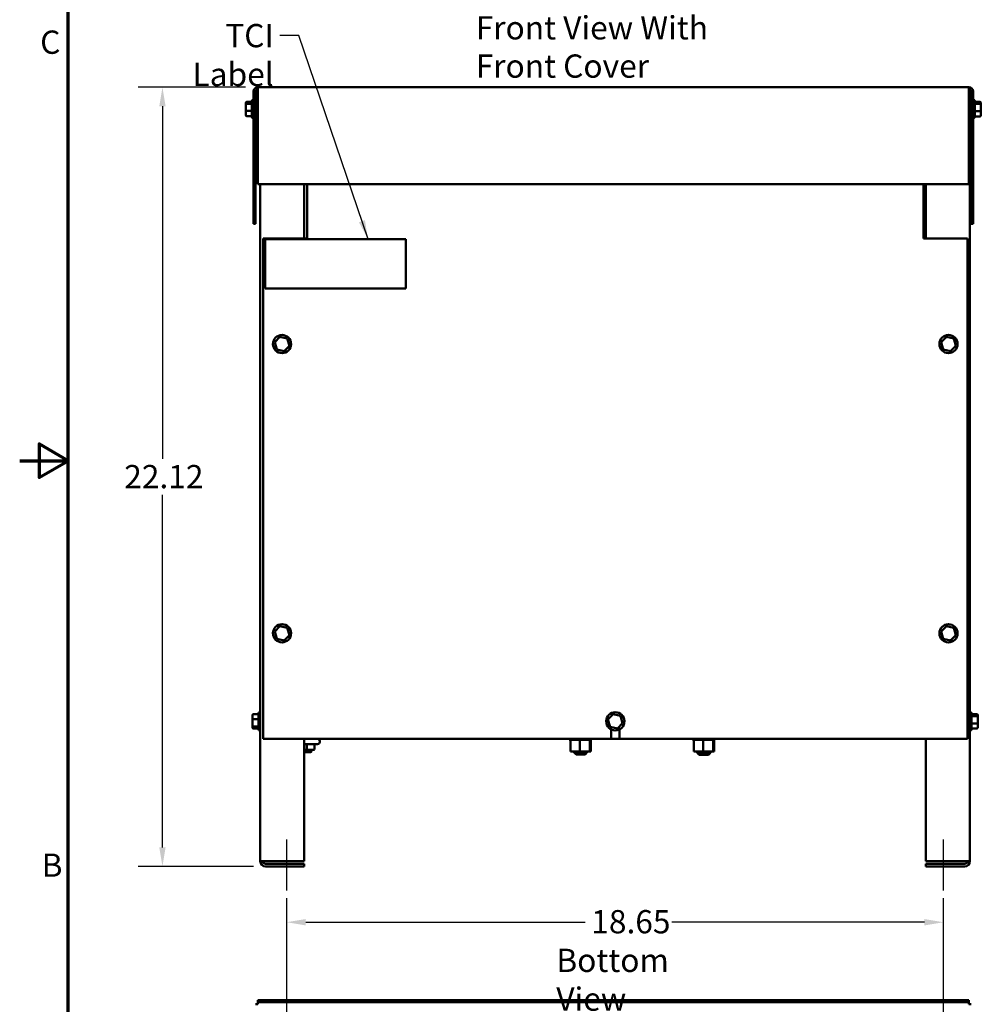
# Model space of a CAD drawing. Units: inches. Extents: x 0.05 to 2.15, y 0.02 to 1.67.
# Drawn here: x 0.05 to 0.55, y 0.57 to 1.08 of the extents above; entities that cross this region are included whole.
import ezdxf

# ---------------------------------------------------------------- set-up
doc = ezdxf.new("R2010")
doc.units = ezdxf.units.IN
doc.header["$LTSCALE"] = 0.1
doc.header["$MEASUREMENT"] = 0
doc.linetypes.add('CHAIN', pattern=[0.7087, 0.4724, -0.0591, 0.1181, -0.0591])
doc.layers.get('0').update_dxf_attribs({"lineweight": 25})
for name, color, linetype, lineweight in [('Border (ANSI)', 7, 'Continuous', 70), ('Centerline (ANSI)', 7, 'Continuous', 25), ('Dimension (ANSI)', 7, 'Continuous', 25), ('Symbol (ANSI)', 7, 'Continuous', 25), ('Visible (ANSI)', 7, 'Continuous', 50)]:
    doc.layers.add(name, color=color, linetype=linetype, lineweight=lineweight)
doc.styles.add('Note Text (ANSI)', font='tahoma.ttf')
doc.dimstyles.new('Default (ANSI)', dxfattribs={"dimscale": 0.1, "dimtxt": 0.12, "dimasz": 0.098425, "dimexe": 0.125, "dimexo": 0.0625, "dimgap": 0.031496, "dimtad": 0, "dimtih": 1, "dimtoh": 1, "dimrnd": 1e-08, "dimzin": 0, "dimdsep": 46, "dimtxsty": 'Note Text (ANSI)', "dimcen": 0.09, "dimdle": 0.393701, "dimclrd": 256, "dimclre": 256, "dimclrt": 256, "dimadec": 0, "dimazin": 1, "dimtfac": 1, "dimtofl": 0, "dimtmove": 0, "dimatfit": 3, "dimfxl": 1, "dimtolj": 1, "dimtzin": 4, "dimlwd": -1, "dimlwe": -1, "dimarcsym": 0})
doc.dimstyles.new('Default (ANSI)$7', dxfattribs={"dimscale": 0.1, "dimtxt": 0.12, "dimasz": 0.098425, "dimexe": 0.125, "dimexo": 0.0625, "dimgap": 0.031496, "dimtad": 0, "dimtih": 1, "dimtoh": 1, "dimrnd": 1e-08, "dimzin": 0, "dimdsep": 46, "dimtxsty": 'Note Text (ANSI)', "dimcen": 0.09, "dimdle": 0.393701, "dimclrd": 256, "dimclre": 256, "dimclrt": 256, "dimadec": 0, "dimazin": 1, "dimtfac": 1, "dimtofl": 0, "dimtmove": 0, "dimatfit": 3, "dimfxl": 1, "dimtolj": 1, "dimtzin": 4, "dimlwd": -1, "dimlwe": -1, "dimarcsym": 0})

# ---------------------------------------------------------------- blocks, each defined once
blk = doc.blocks.new('Borders Default Border')
at = {"layer": 'Border (ANSI)', "flags": 128}
for points in [[(0.75, 0.5), (0.75, 16.5), (21.25, 16.5), (21.25, 0.5), (0.75, 0.5)], [(0.5, 8.5), (0.75, 8.5), (0.6, 8.5866), (0.6, 8.4134), (0.75, 8.5)]]:
    blk.add_lwpolyline(points, dxfattribs=at)
at = {"layer": 'Border (ANSI)', "char_height": 0.12, "attachment_point": 7, "style": 'Note Text (ANSI)'}
for s, insert in [('C', (0.6057, 10.5629)), ('B', (0.6134, 6.315))]:
    blk.add_mtext(s, dxfattribs=dict(at, insert=insert))
blk = doc.blocks.new('*D27')
at = {"layer": 'Defpoints', "color": 0, "transparency": 16777216}
for p in [(0.52689, 0.61179), (0.18784, 0.48864), (0.52689, 0.48864)]:
    blk.add_point(p, dxfattribs=at)
at = {"layer": 'Dimension (ANSI)', "transparency": 16777216}
for p, q in [((0.18784, 0.49489), (0.18784, 0.62429)), ((0.52689, 0.49489), (0.52689, 0.62429)), ((0.19768, 0.61179), (0.3419, 0.61179)), ((0.51705, 0.61179), (0.38655, 0.61179))]:
    blk.add_line(p, q, dxfattribs=at)
for points in [[(0.19768, 0.61343), (0.19768, 0.61014), (0.18784, 0.61179)], [(0.51705, 0.61343), (0.51705, 0.61014), (0.52689, 0.61179)]]:
    blk.add_solid(points, dxfattribs=at)
at = {"layer": 'Dimension (ANSI)', "transparency": 16777216, "insert": (0.34505, 0.61806), "char_height": 0.012, "attachment_point": 1, "style": 'Note Text (ANSI)'}
blk.add_mtext('\\A1;18.65', dxfattribs=at)
blk = doc.blocks.new('*D45')
at = {"layer": 'Defpoints', "color": 0, "transparency": 16777216}
for p in [(0.12369, 1.04277), (0.17287, 1.04277), (0.17689, 0.64059)]:
    blk.add_point(p, dxfattribs=at)
at = {"layer": 'Dimension (ANSI)', "transparency": 16777216}
for p, q in [((0.16662, 1.04277), (0.11119, 1.04277)), ((0.12369, 1.03293), (0.12369, 0.85095)), ((0.12369, 0.65043), (0.12369, 0.8324)), ((0.17064, 0.64059), (0.11119, 0.64059))]:
    blk.add_line(p, q, dxfattribs=at)
for points in [[(0.12205, 1.03293), (0.12533, 1.03293), (0.12369, 1.04277)], [(0.12205, 0.65043), (0.12533, 0.65043), (0.12369, 0.64059)]]:
    blk.add_solid(points, dxfattribs=at)
at = {"layer": 'Dimension (ANSI)', "transparency": 16777216, "insert": (0.10397, 0.8478), "char_height": 0.012, "attachment_point": 1, "style": 'Note Text (ANSI)'}
blk.add_mtext('\\A1;22.12', dxfattribs=at)

msp = doc.modelspace()

# ---------------------------------------------------------------- linework, layer by layer
at = {"layer": 'Centerline (ANSI)', "linetype": 'CHAIN', "ltscale": 0.146256}
for p, q in [((0.18784, 0.62809), (0.18784, 0.65443)), ((0.52689, 0.62809), (0.52689, 0.65443))]:
    msp.add_line(p, q, dxfattribs=at)
at = {"layer": 'Visible (ANSI)'}
for p, q in [((0.54, 1.04277), (0.17287, 1.04277)), ((0.17287, 1.04062), (0.17287, 1.04277)), ((0.54, 1.04277), (0.54, 1.04062)), ((0.17073, 1.04062), (0.17073, 0.97222)), ((0.1718, 1.04062), (0.1718, 0.97222)), ((0.17287, 1.04062), (0.17287, 0.99277)), ((0.54, 1.04062), (0.54, 0.99277)), ((0.54, 1.04059), (0.54053, 1.04059)), ((0.54053, 0.64328), (0.54053, 1.04059)), ((0.54107, 1.04062), (0.54107, 0.97222)), ((0.54215, 1.04062), (0.54215, 0.97222)), ((0.16669, 1.03461), (0.16669, 1.03384)), ((0.16669, 1.03384), (0.16669, 1.03072)), ((0.16724, 1.03522), (0.16987, 1.03522)), ((0.16724, 1.03429), (0.16987, 1.03429)), ((0.16987, 1.02734), (0.16987, 1.03565)), ((0.17042, 1.0362), (0.17073, 1.0362)), ((0.1718, 1.03377), (0.17287, 1.03377)), ((0.54107, 1.03377), (0.54053, 1.03377)), ((0.54245, 1.0362), (0.54215, 1.0362)), ((0.543, 1.03565), (0.543, 1.02734)), ((0.54564, 1.03526), (0.543, 1.03526)), ((0.54564, 1.03418), (0.543, 1.03418)), ((0.54618, 1.03374), (0.54618, 1.03465)), ((0.54618, 1.03059), (0.54618, 1.03374)), ((0.16669, 1.03072), (0.16669, 1.02838)), ((0.16724, 1.03057), (0.16987, 1.03057)), ((0.16724, 1.02778), (0.16987, 1.02778)), ((0.17042, 1.0268), (0.17073, 1.0268)), ((0.1718, 1.02922), (0.17287, 1.02922)), ((0.54107, 1.02922), (0.54053, 1.02922)), ((0.54245, 1.0268), (0.54215, 1.0268)), ((0.54564, 1.03041), (0.543, 1.03041)), ((0.54564, 1.02773), (0.543, 1.02773)), ((0.54618, 1.02835), (0.54618, 1.03059)), ((0.17287, 0.99277), (0.54, 0.99277)), ((0.1742, 0.99277), (0.1742, 0.64328)), ((0.19693, 0.99277), (0.19693, 0.96477)), ((0.19835, 0.99277), (0.19835, 0.96629)), ((0.51653, 0.96629), (0.51653, 0.99277)), ((0.5178, 0.96477), (0.5178, 0.99277)), ((0.17073, 0.97222), (0.1718, 0.97222)), ((0.54107, 0.97222), (0.54215, 0.97222)), ((0.19835, 0.96477), (0.19835, 0.96629)), ((0.51653, 0.96629), (0.51653, 0.96477)), ((0.17562, 0.70641), (0.17562, 0.96477)), ((0.17562, 0.96477), (0.19835, 0.96477)), ((0.17663, 0.96429), (0.24936, 0.96429)), ((0.17663, 0.93891), (0.17663, 0.96429)), ((0.24936, 0.96429), (0.24936, 0.93891)), ((0.51653, 0.96477), (0.53925, 0.96477)), ((0.53925, 0.96477), (0.53925, 0.70641)), ((0.24936, 0.93891), (0.17663, 0.93891)), ((0.18435, 0.91394), (0.18167, 0.91115)), ((0.18167, 0.91115), (0.18276, 0.90743)), ((0.18229, 0.911), (0.18167, 0.91115)), ((0.18812, 0.91302), (0.18435, 0.91394)), ((0.18453, 0.91334), (0.18435, 0.91394)), ((0.18768, 0.91257), (0.18812, 0.91302)), ((0.1892, 0.9093), (0.18812, 0.91302)), ((0.52835, 0.91394), (0.52567, 0.91115)), ((0.52567, 0.91115), (0.52676, 0.90743)), ((0.52629, 0.911), (0.52567, 0.91115)), ((0.53212, 0.91302), (0.52835, 0.91394)), ((0.52853, 0.91334), (0.52835, 0.91394)), ((0.53168, 0.91257), (0.53212, 0.91302)), ((0.5332, 0.9093), (0.53212, 0.91302)), ((0.18319, 0.90788), (0.18276, 0.90743)), ((0.18276, 0.90743), (0.18652, 0.9065)), ((0.18652, 0.9065), (0.18634, 0.90711)), ((0.18652, 0.9065), (0.1892, 0.9093)), ((0.18859, 0.90945), (0.1892, 0.9093)), ((0.52719, 0.90788), (0.52676, 0.90743)), ((0.52676, 0.90743), (0.53052, 0.9065)), ((0.53052, 0.9065), (0.53034, 0.90711)), ((0.53052, 0.9065), (0.5332, 0.9093)), ((0.53259, 0.90945), (0.5332, 0.9093)), ((0.18435, 0.76467), (0.18167, 0.76187)), ((0.18812, 0.76375), (0.18435, 0.76467)), ((0.18453, 0.76407), (0.18435, 0.76467)), ((0.18768, 0.76329), (0.18812, 0.76375)), ((0.1892, 0.76003), (0.18812, 0.76375)), ((0.52835, 0.76467), (0.52567, 0.76187)), ((0.53212, 0.76375), (0.52835, 0.76467)), ((0.52853, 0.76407), (0.52835, 0.76467)), ((0.53168, 0.76329), (0.53212, 0.76375)), ((0.5332, 0.76003), (0.53212, 0.76375)), ((0.18167, 0.76187), (0.18276, 0.75815)), ((0.18229, 0.76172), (0.18167, 0.76187)), ((0.18319, 0.75861), (0.18276, 0.75815)), ((0.18276, 0.75815), (0.18652, 0.75723)), ((0.18652, 0.75723), (0.18634, 0.75784)), ((0.18652, 0.75723), (0.1892, 0.76003)), ((0.18859, 0.76018), (0.1892, 0.76003)), ((0.52567, 0.76187), (0.52676, 0.75815)), ((0.52629, 0.76172), (0.52567, 0.76187)), ((0.52719, 0.75861), (0.52676, 0.75815)), ((0.52676, 0.75815), (0.53052, 0.75723)), ((0.53052, 0.75723), (0.53034, 0.75784)), ((0.53052, 0.75723), (0.5332, 0.76003)), ((0.53259, 0.76018), (0.5332, 0.76003)), ((0.17016, 0.71865), (0.17016, 0.71642)), ((0.17071, 0.71926), (0.17335, 0.71926)), ((0.17071, 0.7166), (0.17335, 0.7166)), ((0.17335, 0.71134), (0.17335, 0.71965)), ((0.17389, 0.7202), (0.1742, 0.7202)), ((0.35635, 0.71922), (0.35367, 0.71642)), ((0.36012, 0.71829), (0.35635, 0.71922)), ((0.35653, 0.71861), (0.35635, 0.71922)), ((0.35968, 0.71784), (0.36012, 0.71829)), ((0.3612, 0.71457), (0.36012, 0.71829)), ((0.54084, 0.7202), (0.54053, 0.7202)), ((0.54138, 0.71965), (0.54138, 0.71134)), ((0.54402, 0.71926), (0.54138, 0.71926)), ((0.54402, 0.71818), (0.54138, 0.71818)), ((0.54456, 0.71774), (0.54456, 0.71865)), ((0.54456, 0.71459), (0.54456, 0.71774)), ((0.17016, 0.71642), (0.17016, 0.71327)), ((0.17016, 0.71327), (0.17016, 0.71234)), ((0.17071, 0.71283), (0.17335, 0.71283)), ((0.17071, 0.71173), (0.17335, 0.71173)), ((0.35367, 0.71642), (0.35476, 0.7127)), ((0.35429, 0.71627), (0.35367, 0.71642)), ((0.35519, 0.71315), (0.35476, 0.7127)), ((0.35476, 0.7127), (0.35852, 0.71178)), ((0.35852, 0.71178), (0.35834, 0.71238)), ((0.35852, 0.71178), (0.3612, 0.71457)), ((0.36059, 0.71472), (0.3612, 0.71457)), ((0.54402, 0.71441), (0.54138, 0.71441)), ((0.54402, 0.71173), (0.54138, 0.71173)), ((0.54456, 0.71235), (0.54456, 0.71459)), ((0.17389, 0.7108), (0.1742, 0.7108)), ((0.35527, 0.70641), (0.35527, 0.71132)), ((0.3596, 0.71132), (0.3596, 0.70641)), ((0.54084, 0.7108), (0.54053, 0.7108)), ((0.35527, 0.70641), (0.17562, 0.70641)), ((0.19693, 0.70641), (0.19693, 0.64328)), ((0.2038, 0.70373), (0.19693, 0.70373)), ((0.19828, 0.70128), (0.19828, 0.70319)), ((0.20226, 0.70128), (0.20226, 0.70319)), ((0.20489, 0.70531), (0.20489, 0.70482)), ((0.33367, 0.70593), (0.33367, 0.70641)), ((0.33367, 0.70593), (0.33375, 0.70593)), ((0.33375, 0.70593), (0.33375, 0.70641)), ((0.33376, 0.70593), (0.33375, 0.70593)), ((0.33376, 0.70593), (0.33376, 0.70641)), ((0.33376, 0.70593), (0.33405, 0.70593)), ((0.33405, 0.70593), (0.33405, 0.70641)), ((0.33406, 0.70593), (0.33405, 0.70593)), ((0.33406, 0.70593), (0.33406, 0.70641)), ((0.33406, 0.70593), (0.33429, 0.70593)), ((0.33455, 0.70593), (0.33429, 0.70593)), ((0.33429, 0.69995), (0.33429, 0.70593)), ((0.33455, 0.70593), (0.33455, 0.70641)), ((0.33458, 0.70593), (0.33455, 0.70593)), ((0.33458, 0.70593), (0.33458, 0.70641)), ((0.33458, 0.70593), (0.33525, 0.70593)), ((0.33525, 0.70593), (0.33525, 0.70641)), ((0.33529, 0.70593), (0.33525, 0.70593)), ((0.33529, 0.70593), (0.33529, 0.70641)), ((0.33529, 0.70593), (0.33612, 0.70593)), ((0.33612, 0.70593), (0.33612, 0.70641)), ((0.33616, 0.70593), (0.33612, 0.70593)), ((0.33616, 0.70593), (0.33616, 0.70641)), ((0.33616, 0.70593), (0.33712, 0.70593)), ((0.33712, 0.70593), (0.33712, 0.70641)), ((0.33717, 0.70593), (0.33712, 0.70593)), ((0.33717, 0.70593), (0.33717, 0.70641)), ((0.33717, 0.70593), (0.33821, 0.70593)), ((0.33821, 0.70593), (0.33821, 0.70641)), ((0.33826, 0.70593), (0.33821, 0.70593)), ((0.33826, 0.70593), (0.33826, 0.70641)), ((0.33826, 0.70593), (0.33848, 0.70593)), ((0.33909, 0.70593), (0.33848, 0.70593)), ((0.33933, 0.70593), (0.33909, 0.70593)), ((0.33909, 0.69995), (0.33909, 0.70593)), ((0.33933, 0.70593), (0.33935, 0.70593)), ((0.33935, 0.70593), (0.33935, 0.70641)), ((0.3394, 0.70593), (0.33935, 0.70593)), ((0.3394, 0.70593), (0.3394, 0.70641)), ((0.3394, 0.70593), (0.33945, 0.70593)), ((0.34009, 0.70593), (0.33945, 0.70593)), ((0.34009, 0.70593), (0.3405, 0.70593)), ((0.3405, 0.70593), (0.3405, 0.70641)), ((0.34055, 0.70593), (0.3405, 0.70593)), ((0.34055, 0.70593), (0.34055, 0.70641)), ((0.34055, 0.70593), (0.34161, 0.70593)), ((0.34161, 0.70593), (0.34161, 0.70641)), ((0.34166, 0.70593), (0.34161, 0.70593)), ((0.34166, 0.70593), (0.34166, 0.70641)), ((0.34166, 0.70593), (0.34264, 0.70593)), ((0.34264, 0.70593), (0.34264, 0.70641)), ((0.34269, 0.70593), (0.34264, 0.70593)), ((0.34269, 0.70593), (0.34269, 0.70641)), ((0.34269, 0.70593), (0.34356, 0.70593)), ((0.34356, 0.70593), (0.34356, 0.70641)), ((0.3436, 0.70593), (0.34356, 0.70593)), ((0.3436, 0.70593), (0.3436, 0.70641)), ((0.34422, 0.70593), (0.3436, 0.70593)), ((0.34422, 0.70593), (0.34432, 0.70593)), ((0.34432, 0.70593), (0.34432, 0.70641)), ((0.34435, 0.70593), (0.34432, 0.70593)), ((0.34435, 0.70593), (0.34435, 0.70641)), ((0.34442, 0.70593), (0.34435, 0.70593)), ((0.34435, 0.69995), (0.34435, 0.70593)), ((0.34442, 0.70593), (0.3449, 0.70593)), ((0.3448, 0.69995), (0.3448, 0.70593)), ((0.3449, 0.70593), (0.3449, 0.70641)), ((0.34492, 0.70593), (0.3449, 0.70593)), ((0.34492, 0.70593), (0.34492, 0.70641)), ((0.34492, 0.70593), (0.34527, 0.70593)), ((0.34527, 0.70593), (0.34527, 0.70641)), ((0.34528, 0.70593), (0.34527, 0.70593)), ((0.34528, 0.70593), (0.34528, 0.70641)), ((0.34528, 0.70593), (0.34542, 0.70593)), ((0.34542, 0.70593), (0.34542, 0.70641)), ((0.34542, 0.70593), (0.34542, 0.70641)), ((0.34542, 0.70593), (0.34542, 0.70593)), ((0.3596, 0.70641), (0.35527, 0.70641)), ((0.53925, 0.70641), (0.3596, 0.70641)), ((0.39731, 0.70593), (0.39731, 0.70641)), ((0.39731, 0.70593), (0.39738, 0.70593)), ((0.39738, 0.70593), (0.39738, 0.70641)), ((0.39739, 0.70593), (0.39738, 0.70593)), ((0.39739, 0.70593), (0.39739, 0.70641)), ((0.39739, 0.70593), (0.39768, 0.70593)), ((0.39768, 0.70593), (0.39768, 0.70641)), ((0.3977, 0.70593), (0.39768, 0.70593)), ((0.3977, 0.70593), (0.3977, 0.70641)), ((0.3977, 0.70593), (0.39792, 0.70593)), ((0.39819, 0.70593), (0.39792, 0.70593)), ((0.39792, 0.69995), (0.39792, 0.70593)), ((0.39819, 0.70593), (0.39819, 0.70641)), ((0.39822, 0.70593), (0.39819, 0.70593)), ((0.39822, 0.70593), (0.39822, 0.70641)), ((0.39822, 0.70593), (0.39889, 0.70593)), ((0.39889, 0.70593), (0.39889, 0.70641)), ((0.39893, 0.70593), (0.39889, 0.70593)), ((0.39893, 0.70593), (0.39893, 0.70641)), ((0.39893, 0.70593), (0.39976, 0.70593)), ((0.39976, 0.70593), (0.39976, 0.70641)), ((0.3998, 0.70593), (0.39976, 0.70593)), ((0.3998, 0.70593), (0.3998, 0.70641)), ((0.3998, 0.70593), (0.40075, 0.70593)), ((0.40075, 0.70593), (0.40075, 0.70641)), ((0.4008, 0.70593), (0.40075, 0.70593)), ((0.4008, 0.70593), (0.4008, 0.70641)), ((0.4008, 0.70593), (0.40184, 0.70593)), ((0.40184, 0.70593), (0.40184, 0.70641)), ((0.4019, 0.70593), (0.40184, 0.70593)), ((0.4019, 0.70593), (0.4019, 0.70641)), ((0.4019, 0.70593), (0.40211, 0.70593)), ((0.40272, 0.70593), (0.40211, 0.70593)), ((0.40297, 0.70593), (0.40272, 0.70593)), ((0.40272, 0.69995), (0.40272, 0.70593)), ((0.40297, 0.70593), (0.40298, 0.70593)), ((0.40298, 0.70593), (0.40298, 0.70641)), ((0.40304, 0.70593), (0.40298, 0.70593)), ((0.40304, 0.70593), (0.40304, 0.70641)), ((0.40304, 0.70593), (0.40309, 0.70593)), ((0.40373, 0.70593), (0.40309, 0.70593)), ((0.40373, 0.70593), (0.40413, 0.70593)), ((0.40413, 0.70593), (0.40413, 0.70641)), ((0.40419, 0.70593), (0.40413, 0.70593)), ((0.40419, 0.70593), (0.40419, 0.70641)), ((0.40419, 0.70593), (0.40525, 0.70593)), ((0.40525, 0.70593), (0.40525, 0.70641)), ((0.4053, 0.70593), (0.40525, 0.70593)), ((0.4053, 0.70593), (0.4053, 0.70641)), ((0.4053, 0.70593), (0.40628, 0.70593)), ((0.40628, 0.70593), (0.40628, 0.70641)), ((0.40633, 0.70593), (0.40628, 0.70593)), ((0.40633, 0.70593), (0.40633, 0.70641)), ((0.40633, 0.70593), (0.40719, 0.70593)), ((0.40719, 0.70593), (0.40719, 0.70641)), ((0.40724, 0.70593), (0.40719, 0.70593)), ((0.40724, 0.70593), (0.40724, 0.70641)), ((0.40785, 0.70593), (0.40724, 0.70593)), ((0.40785, 0.70593), (0.40795, 0.70593)), ((0.40795, 0.70593), (0.40795, 0.70641)), ((0.40799, 0.70593), (0.40795, 0.70593)), ((0.40798, 0.69995), (0.40798, 0.70593)), ((0.40799, 0.70593), (0.40799, 0.70641)), ((0.40805, 0.70593), (0.40799, 0.70593)), ((0.40805, 0.70593), (0.40853, 0.70593)), ((0.40844, 0.69995), (0.40844, 0.70593)), ((0.40853, 0.70593), (0.40853, 0.70641)), ((0.40855, 0.70593), (0.40853, 0.70593)), ((0.40855, 0.70593), (0.40855, 0.70641)), ((0.40855, 0.70593), (0.4089, 0.70593)), ((0.4089, 0.70593), (0.4089, 0.70641)), ((0.40892, 0.70593), (0.4089, 0.70593)), ((0.40892, 0.70593), (0.40892, 0.70641)), ((0.40892, 0.70593), (0.40905, 0.70593)), ((0.40905, 0.70593), (0.40905, 0.70641)), ((0.40906, 0.70593), (0.40905, 0.70593)), ((0.40906, 0.70593), (0.40906, 0.70641)), ((0.5178, 0.64328), (0.5178, 0.70641)), ((0.19693, 0.70073), (0.19828, 0.70073)), ((0.20018, 0.69959), (0.19693, 0.69959)), ((0.19828, 0.70073), (0.20171, 0.70073)), ((0.20055, 0.70073), (0.20055, 0.69995)), ((0.33429, 0.69995), (0.33909, 0.69995)), ((0.33609, 0.69995), (0.33609, 0.6995)), ((0.33609, 0.6995), (0.343, 0.6995)), ((0.33718, 0.69841), (0.33609, 0.6995)), ((0.34191, 0.69841), (0.33718, 0.69841)), ((0.33909, 0.69995), (0.34435, 0.69995)), ((0.34191, 0.69841), (0.343, 0.6995)), ((0.343, 0.69995), (0.343, 0.6995)), ((0.34435, 0.69995), (0.3448, 0.69995)), ((0.39792, 0.69995), (0.40272, 0.69995)), ((0.39973, 0.69995), (0.39973, 0.6995)), ((0.39973, 0.6995), (0.40664, 0.6995)), ((0.40082, 0.69841), (0.39973, 0.6995)), ((0.39973, 0.6995), (0.39973, 0.69922)), ((0.39973, 0.69922), (0.4, 0.69922)), ((0.40082, 0.69813), (0.39973, 0.69922)), ((0.40555, 0.69841), (0.40082, 0.69841)), ((0.40555, 0.69813), (0.40082, 0.69813)), ((0.40272, 0.69995), (0.40798, 0.69995)), ((0.40555, 0.69841), (0.40664, 0.6995)), ((0.40555, 0.69813), (0.40664, 0.69922)), ((0.40636, 0.69922), (0.40664, 0.69922)), ((0.40664, 0.69995), (0.40664, 0.6995)), ((0.40664, 0.6995), (0.40664, 0.69922)), ((0.40798, 0.69995), (0.40844, 0.69995)), ((0.17689, 0.64328), (0.1742, 0.64328)), ((0.19693, 0.64328), (0.17689, 0.64328)), ((0.17689, 0.64193), (0.19693, 0.64193)), ((0.19693, 0.64059), (0.17689, 0.64059)), ((0.19693, 0.64193), (0.19693, 0.64059)), ((0.53784, 0.64328), (0.5178, 0.64328)), ((0.5178, 0.64193), (0.53784, 0.64193)), ((0.5178, 0.64059), (0.5178, 0.64193)), ((0.53784, 0.64059), (0.5178, 0.64059)), ((0.54053, 0.64328), (0.53784, 0.64328)), ((0.17287, 0.56943), (0.1718, 0.56943)), ((0.17287, 0.5705), (0.17287, 0.57158)), ((0.17287, 0.57158), (0.54, 0.57158)), ((0.17287, 0.5705), (0.17287, 0.56943)), ((0.54, 0.5705), (0.17287, 0.5705)), ((0.54, 0.57158), (0.54, 0.5705)), ((0.54, 0.56943), (0.54, 0.5705)), ((0.54107, 0.56943), (0.54, 0.56943))]:
    msp.add_line(p, q, dxfattribs=at)
for centre in [(0.18544, 0.91022), (0.52944, 0.91022), (0.18544, 0.76095), (0.52944, 0.76095), (0.35744, 0.7155)]:
    msp.add_circle(centre, 0.0047, dxfattribs=at)
for centre, radius, start, end in [((0.17287, 1.04062), 0.00215, 90, 180), ((0.54, 1.04062), 0.00215, 0, 90), ((0.17287, 1.04062), 0.00107, 90, 180), ((0.54, 1.04062), 0.00107, 0, 90), ((0.17042, 1.03565), 0.000545, 90, 180), ((0.54245, 1.03565), 0.000545, 0, 90), ((0.17042, 1.02734), 0.000545, 180, 270), ((0.54245, 1.02734), 0.000545, 270, 0), ((0.17389, 0.71965), 0.000545, 90, 180), ((0.54084, 0.71965), 0.000545, 0, 90), ((0.17389, 0.71134), 0.000545, 180, 270), ((0.54084, 0.71134), 0.000545, 270, 0), ((0.2038, 0.70531), 0.00109, 0, 90), ((0.2038, 0.70482), 0.00109, 270, 0), ((0.20018, 0.69995), 0.000364, 270, 0), ((0.17689, 0.64328), 0.00269, 180, 270), ((0.17689, 0.64328), 0.00135, 180, 270), ((0.53784, 0.64328), 0.00135, 270, 0), ((0.53784, 0.64328), 0.00269, 270, 0)]:
    msp.add_arc(centre, radius, start, end, dxfattribs=at)
for centre, major_axis, ratio, start_param, end_param in [((0.16724, 1.03461), (0, -0.000605), 0.901982, 3.141593, 4.712389), ((0.16724, 1.03384), (0.000545, 0), 0.833868, 1.570796, 3.141593), ((0.54564, 1.03465), (0, -0.000612), 0.891643, 1.570796, 3.141593), ((0.54564, 1.03374), (-0.000545, 0), 0.798747, 3.141593, 4.712389), ((0.16724, 1.03072), (0.000545, 0), 0.274802, 3.141593, 4.712389), ((0.16724, 1.02838), (0, -0.000605), 0.901982, 4.712389, 6.283185), ((0.54564, 1.03059), (-0.000545, 0), 0.322777, 1.570796, 3.141593), ((0.54564, 1.02835), (0, 0.000612), 0.891643, 3.141593, 4.712389), ((0.17071, 0.71865), (0, -0.000613), 0.89035, 3.141593, 4.712389), ((0.17071, 0.71642), (0.000545, 0), 0.329425, 1.570796, 3.141593), ((0.54402, 0.71865), (0, -0.000612), 0.891643, 1.570796, 3.141593), ((0.54402, 0.71774), (-0.000545, 0), 0.798747, 3.141593, 4.712389), ((0.17071, 0.71327), (0.000545, 0), 0.793729, 3.141593, 4.712389), ((0.17071, 0.71234), (0, 0.000613), 0.89035, 1.570796, 3.141593), ((0.54402, 0.71459), (-0.000545, 0), 0.322777, 1.570796, 3.141593), ((0.54402, 0.71235), (0, 0.000612), 0.891643, 3.141593, 4.712389), ((0.19828, 0.70319), (0, -0.000545), 0.001006, 3.141593, 4.712389), ((0.2028, 0.70319), (-0.000546, 0), 0.999498, 4.712389, 6.283185), ((0.19828, 0.70128), (0, 0.000545), 0.001006, 3.141593, 4.712389), ((0.20171, 0.70128), (-0.000546, 0), 0.999498, 1.570796, 3.141593)]:
    msp.add_ellipse(centre, major_axis=major_axis, ratio=ratio, start_param=start_param, end_param=end_param, dxfattribs=at)

# ---------------------------------------------------------------- block references
at = {"xscale": 0.1, "yscale": 0.1, "zscale": 0.1}
msp.add_blockref('Borders Default Border', (0, 0), dxfattribs=at)

# ---------------------------------------------------------------- texts
at = {"layer": 'Symbol (ANSI)', "insert": (0.2854, 1.07946), "char_height": 0.012, "width": 0.1524697, "attachment_point": 1, "line_spacing_factor": 0.987884, "style": 'Note Text (ANSI)'}
msp.add_mtext('{\\fTahoma|b0|i0;Front View With Front Cover}', dxfattribs=at)
at = {"layer": 'Symbol (ANSI)', "char_height": 0.012, "style": 'Note Text (ANSI)'}
for s, insert, width, attachment_point in [('{\\fTahoma|b0|i0;TCI Label}', (0.18114, 1.07542), 0.0693063, 3), ('{\\fTahoma|b0|i0;Bottom View}', (0.327, 0.59812), 0.0922464, 1)]:
    msp.add_mtext(s, dxfattribs=dict(at, insert=insert, width=width, attachment_point=attachment_point))

# ---------------------------------------------------------------- dimensions: what is measured, and where the dimension line sits
at = {"layer": 'Dimension (ANSI)'}
for base, p1, p2, angle, override, picture, middle in [((0.12369, 1.04277), (0.17689, 0.64059), (0.17287, 1.04277), 90, {"dimgap": 0.031496, "dimdec": 2, "dimlfac": 55, "dimtol": 0, "dimlim": 0, "dimtp": 0, "dimtm": 0, "dimtdec": 2, "dimatfit": 1}, '*D45', (0.12369, 0.84168)), ((0.52689, 0.61179), (0.18784, 0.48864), (0.52689, 0.48864), 180, {"dimgap": 0.031496, "dimtih": 0, "dimtoh": 0, "dimdec": 2, "dimlfac": 55, "dimtol": 0, "dimlim": 0, "dimtp": 0, "dimtm": 0, "dimtdec": 2, "dimatfit": 1}, '*D27', (0.36423, 0.61179))]:
    dim = msp.add_linear_dim(base=base, p1=p1, p2=p2, angle=angle, dimstyle='Default (ANSI)', override=override, dxfattribs=at)
    dim.commit()
    dim.dimension.update_dxf_attribs({"geometry": picture, "text_midpoint": middle, "dimtype": 160})

# ---------------------------------------------------------------- leaders
at = {"layer": 'Symbol (ANSI)', "annotation_type": 0, "has_hookline": 1, "hookline_direction": 1, "text_width": 0.0682}
msp.add_leader([(0.22983, 0.96429), (0.19413, 1.06942), (0.18429, 1.06942)], dimstyle='Default (ANSI)$7', override={"dimtad": 0}, dxfattribs=at)

doc.saveas('drawing.dxf')
